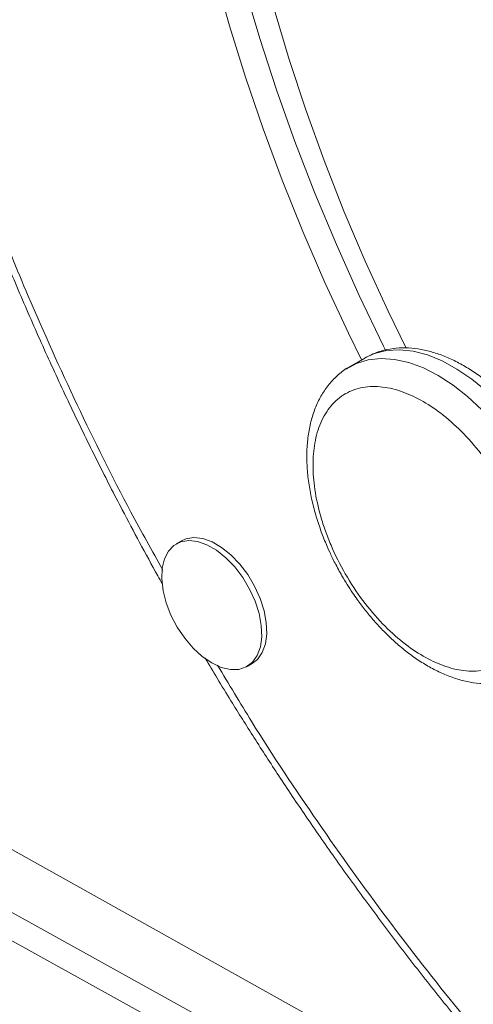
# Model space of a CAD drawing. Units: millimetres. Extents: x -50534 to 6533, y -13761 to 8770.
# Drawn here: x -16323 to -16259, y -9205 to -9066 of the extents above; entities that cross this region are included whole.
import ezdxf

# ---------------------------------------------------------------- set-up
doc = ezdxf.new("R2010")
doc.units = ezdxf.units.MM

msp = doc.modelspace()

# ---------------------------------------------------------------- linework, layer by layer
at = {"color": 7, "linetype": 'Continuous', "lineweight": 15}
for p, q in [((-16242.29, -9229.37), (-16574.29, -9044.2)), ((-16570.89, -9056.02), (-16221.88, -9249.18)), ((-16574.43, -9058.06), (-16208.21, -9260.75)), ((-16274.73, -9114.12), (-16276.85, -9115.34)), ((-16274.73, -9114.12), (-16274.55, -9114.02)), ((-16300.63, -9139.92), (-16301.34, -9140.33)), ((-16291.34, -9157.65), (-16290.63, -9157.24))]:
    msp.add_line(p, q, dxfattribs=at)
at = {"color": 7, "linetype": 'Continuous', "lineweight": 15, "flags": 128}
for points in [[(-16268.9, -9112.73), (-16271.44, -9107.52), (-16274.66, -9100.47), (-16277.68, -9093.38), (-16280.48, -9086.26), (-16283.06, -9079.12), (-16285.41, -9071.99), (-16287.53, -9064.87), (-16289.41, -9057.78), (-16291.04, -9050.73), (-16292.43, -9043.75), (-16293.58, -9036.85), (-16294.47, -9030.03), (-16295.11, -9023.32), (-16295.5, -9016.73), (-16295.63, -9010.27), (-16295.5, -9003.96), (-16295.12, -8997.8), (-16294.49, -8991.83)], [(-16302.83, -8992.08), (-16303.24, -8998.32), (-16303.4, -9004.71), (-16303.32, -9011.26), (-16302.98, -9017.93), (-16302.4, -9024.73), (-16301.57, -9031.63), (-16300.5, -9038.62), (-16299.19, -9045.69), (-16297.64, -9052.83), (-16295.85, -9060.02), (-16293.82, -9067.25), (-16291.57, -9074.5), (-16289.09, -9081.76), (-16286.4, -9089.01), (-16283.49, -9096.25), (-16280.37, -9103.45), (-16277.04, -9110.61), (-16275.2, -9114.39)], [(-16299.87, -8993.12), (-16300.17, -8999.46), (-16300.21, -9005.94), (-16300.01, -9012.57), (-16299.55, -9019.32), (-16298.85, -9026.19), (-16297.9, -9033.16), (-16296.71, -9040.21), (-16295.28, -9047.34), (-16293.6, -9054.52), (-16291.69, -9061.75), (-16289.55, -9069.01), (-16287.18, -9076.29), (-16284.58, -9083.57), (-16281.77, -9090.84), (-16278.74, -9098.08), (-16275.51, -9105.29), (-16272.07, -9112.43), (-16271.79, -9112.99)], [(-16296.34, -9157.15), (-16295, -9157.78), (-16293.71, -9158.09), (-16292.51, -9158.06), (-16291.46, -9157.71), (-16290.58, -9157.05), (-16289.9, -9156.09), (-16289.46, -9154.88), (-16289.27, -9153.45), (-16289.34, -9151.87), (-16289.65, -9150.18), (-16290.21, -9148.44), (-16290.99, -9146.73), (-16291.96, -9145.09), (-16293.1, -9143.6), (-16294.34, -9142.3), (-16295.66, -9141.25), (-16297.01, -9140.47), (-16298.33, -9140), (-16299.58, -9139.86), (-16300.71, -9140.05), (-16301.68, -9140.56), (-16302.46, -9141.37), (-16303.02, -9142.46), (-16303.34, -9143.79), (-16303.4, -9145.3), (-16303.21, -9146.95), (-16302.77, -9148.67), (-16302.1, -9150.4), (-16301.22, -9152.08), (-16300.16, -9153.65), (-16298.96, -9155.05), (-16297.67, -9156.23), (-16296.34, -9157.15)], [(-16290.63, -9157.24), (-16289.87, -9156.64), (-16289.2, -9155.69), (-16288.76, -9154.47), (-16288.57, -9153.05), (-16288.63, -9151.46), (-16288.95, -9149.77), (-16289.51, -9148.03), (-16290.28, -9146.32), (-16291.26, -9144.68), (-16292.39, -9143.19), (-16293.64, -9141.9), (-16294.96, -9140.84), (-16296.3, -9140.06), (-16297.62, -9139.6), (-16298.87, -9139.45), (-16300, -9139.64), (-16300.63, -9139.92)]]:
    msp.add_lwpolyline(points, dxfattribs=at)
at = {"color": 8, "linetype": 'Continuous', "lineweight": 15, "flags": 128}
for points in [[(-16277.37, -9115.67), (-16275.89, -9114.87), (-16274.23, -9114.36), (-16272.42, -9114.17), (-16270.51, -9114.31), (-16268.5, -9114.76), (-16266.44, -9115.52), (-16264.35, -9116.58)], [(-16274.55, -9114.02), (-16273.37, -9113.49), (-16271.67, -9113.06), (-16269.83, -9112.95), (-16267.89, -9113.16), (-16265.87, -9113.69), (-16263.8, -9114.53), (-16261.71, -9115.67), (-16259.62, -9117.09), (-16257.57, -9118.77), (-16255.59, -9120.69), (-16253.7, -9122.82), (-16251.93, -9125.13), (-16250.3, -9127.6), (-16248.84, -9130.17), (-16247.57, -9132.83), (-16246.5, -9135.53), (-16245.66, -9138.23), (-16245.05, -9140.89), (-16244.68, -9143.49), (-16244.55, -9145.98)], [(-16264.35, -9116.58), (-16262.26, -9117.93), (-16260.2, -9119.55), (-16258.2, -9121.41), (-16256.28, -9123.49), (-16254.48, -9125.76), (-16252.81, -9128.19), (-16251.31, -9130.75), (-16249.99, -9133.39), (-16248.87, -9136.08), (-16247.97, -9138.78), (-16247.3, -9141.46), (-16246.87, -9144.07), (-16246.68, -9146.59), (-16246.74, -9148.97), (-16247.05, -9151.19), (-16247.61, -9153.2), (-16248.39, -9154.99), (-16249.4, -9156.52), (-16250.63, -9157.78), (-16251.89, -9158.67)]]:
    msp.add_lwpolyline(points, dxfattribs=at)
at = {"color": 7, "linetype": 'Continuous', "lineweight": 15}
for points, knots in [([(-16304.68, -8862.61), (-16305.95, -8863.51), (-16308.67, -8865.45), (-16312.64, -8868.75), (-16316.63, -8872.46), (-16320.45, -8876.47), (-16324.1, -8880.76), (-16327.56, -8885.35), (-16330.83, -8890.22), (-16333.89, -8895.37), (-16336.65, -8900.6), (-16339.11, -8905.89), (-16341.29, -8911.18), (-16343.28, -8916.66), (-16345.08, -8922.32), (-16346.68, -8928.15), (-16348.08, -8934.14), (-16349.28, -8940.3), (-16350.28, -8946.6), (-16351.08, -8953.05), (-16351.67, -8959.63), (-16352.07, -8966.35), (-16352.26, -8973.18), (-16352.25, -8980.13), (-16352.04, -8987.18), (-16351.62, -8994.33), (-16351.01, -9001.57), (-16350.19, -9008.89), (-16349.18, -9016.29), (-16347.98, -9023.74), (-16346.57, -9031.26), (-16344.98, -9038.81), (-16343.19, -9046.41), (-16341.22, -9054.04), (-16339.06, -9061.68), (-16336.72, -9069.33), (-16334.21, -9076.98), (-16331.52, -9084.62), (-16328.67, -9092.23), (-16325.66, -9099.79), (-16322.5, -9107.29), (-16319.21, -9114.68), (-16315.84, -9121.89), (-16312.44, -9128.83), (-16309.33, -9134.9), (-16306.51, -9140.2), (-16304.62, -9143.69), (-16303.53, -9145.62), (-16303.31, -9146)], [0, 0, 0, 0, 0.0206389, 0.0442552, 0.068033, 0.0919786, 0.1160954, 0.1403829, 0.1648373, 0.1894517, 0.2142162, 0.2365539, 0.2589173, 0.2813012, 0.303702, 0.3261162, 0.3485407, 0.3709726, 0.3934091, 0.415848, 0.4382872, 0.4607252, 0.48316, 0.5055903, 0.5280152, 0.5504336, 0.5728448, 0.5952478, 0.6176417, 0.6400256, 0.6623982, 0.6847581, 0.7071035, 0.729432, 0.7517402, 0.7740237, 0.7962762, 0.8184883, 0.8406458, 0.8627257, 0.8846889, 0.9064625, 0.9278934, 0.9485975, 0.9683378, 0.9823161, 0.9965504, 1, 1, 1, 1]), ([(-16248.63, -9127.92), (-16249.12, -9127.11), (-16249.81, -9125.96), (-16250.94, -9124.35), (-16251.94, -9123.02), (-16253.19, -9121.52), (-16254.56, -9120.04), (-16256.05, -9118.62), (-16257.63, -9117.29), (-16259.28, -9116.08), (-16260.99, -9115.03), (-16262.74, -9114.14), (-16264.52, -9113.45), (-16266.31, -9112.96), (-16268.1, -9112.69), (-16269.87, -9112.66), (-16271.6, -9112.89), (-16273.17, -9113.32), (-16274.09, -9113.8), (-16274.5, -9114.02)], [0, 0, 0, 0, 0.075143, 0.105744, 0.156355, 0.20864, 0.264461, 0.322407, 0.381937, 0.442639, 0.504241, 0.56656, 0.629423, 0.692658, 0.756121, 0.819724, 0.883539, 0.947915, 1, 1, 1, 1]), ([(-16276.88, -9115.37), (-16276.9, -9115.38), (-16277.47, -9115.65), (-16278.47, -9116.45), (-16279.77, -9117.75), (-16280.84, -9119.29), (-16281.67, -9120.97), (-16282.3, -9122.83), (-16282.72, -9124.84), (-16282.92, -9126.96), (-16282.91, -9129.16), (-16282.71, -9131.42), (-16282.32, -9133.69), (-16281.77, -9135.94), (-16281.09, -9138.07), (-16280.38, -9139.92), (-16279.66, -9141.57), (-16278.9, -9143.15), (-16278.28, -9144.25), (-16277.95, -9144.85)], [0, 0, 0, 0, 0.00274, 0.070086, 0.14076, 0.206129, 0.272757, 0.340391, 0.40855, 0.476751, 0.544593, 0.611761, 0.677983, 0.742662, 0.804213, 0.860761, 0.90138, 0.946498, 1, 1, 1, 1]), ([(-16250.92, -9147.2), (-16250.97, -9148.27), (-16251.07, -9150.46), (-16251.94, -9153.31), (-16253.37, -9155.7), (-16255.4, -9157.41), (-16257.48, -9158.16), (-16259.31, -9158.34), (-16261.18, -9158.24), (-16263.57, -9157.65), (-16266.47, -9156.28), (-16269.38, -9154.3), (-16272.28, -9151.66), (-16275.06, -9148.39), (-16277.55, -9144.62), (-16279.24, -9141.24), (-16280.31, -9138.51), (-16281.16, -9135.86), (-16281.85, -9132.69), (-16282.12, -9129.19), (-16281.85, -9125.99), (-16281.02, -9123.12), (-16279.57, -9120.74), (-16277.55, -9119.03), (-16275.47, -9118.28), (-16273.64, -9118.1), (-16271.77, -9118.2), (-16269.38, -9118.79), (-16266.47, -9120.16), (-16263.57, -9122.14), (-16260.67, -9124.77), (-16257.88, -9128.05), (-16255.4, -9131.82), (-16253.71, -9135.2), (-16252.64, -9137.93), (-16251.79, -9140.58), (-16251.07, -9143.76), (-16250.97, -9146.08), (-16250.92, -9147.2)], [0, 0, 0, 0, 0.029124, 0.059993, 0.092145, 0.124979, 0.157814, 0.173908, 0.190007, 0.220876, 0.25, 0.279124, 0.309993, 0.342145, 0.374979, 0.407814, 0.423908, 0.440007, 0.470876, 0.5, 0.529124, 0.559993, 0.592145, 0.624979, 0.657814, 0.673908, 0.690007, 0.720876, 0.75, 0.779124, 0.809993, 0.842145, 0.874979, 0.907814, 0.923908, 0.940007, 0.970876, 1, 1, 1, 1]), ([(-16277.95, -9144.85), (-16277.46, -9145.66), (-16276.77, -9146.8), (-16275.65, -9148.41), (-16274.65, -9149.74), (-16273.39, -9151.25), (-16272.02, -9152.72), (-16270.53, -9154.15), (-16268.95, -9155.48), (-16267.3, -9156.68), (-16265.59, -9157.74), (-16263.84, -9158.62), (-16262.06, -9159.32), (-16260.27, -9159.81), (-16258.48, -9160.07), (-16256.71, -9160.1), (-16254.98, -9159.88), (-16253.35, -9159.42), (-16252.37, -9158.91), (-16251.9, -9158.66)], [0, 0, 0, 0, 0.074583, 0.104957, 0.155192, 0.207088, 0.262493, 0.320008, 0.379095, 0.439344, 0.500489, 0.562343, 0.624739, 0.687503, 0.750494, 0.813623, 0.876964, 0.94086, 1, 1, 1, 1]), ([(-16297.25, -9156.48), (-16296.69, -9157.42), (-16295.51, -9159.44), (-16293.2, -9163.18), (-16290.32, -9167.79), (-16286.79, -9173.21), (-16283.01, -9178.85), (-16278.96, -9184.68), (-16274.69, -9190.61), (-16270.22, -9196.59), (-16265.58, -9202.56), (-16260.78, -9208.51), (-16255.84, -9214.4), (-16250.77, -9220.21), (-16245.58, -9225.92), (-16240.28, -9231.52), (-16234.89, -9236.99), (-16229.4, -9242.31), (-16223.83, -9247.49), (-16218.19, -9252.5), (-16212.48, -9257.34), (-16206.71, -9261.99), (-16200.9, -9266.46), (-16195.04, -9270.73), (-16189.14, -9274.8), (-16183.21, -9278.66), (-16177.27, -9282.31), (-16171.31, -9285.73), (-16165.34, -9288.93), (-16159.36, -9291.9), (-16153.4, -9294.63), (-16147.44, -9297.13), (-16141.5, -9299.38), (-16135.59, -9301.39), (-16129.71, -9303.15), (-16123.87, -9304.65), (-16118.06, -9305.9), (-16112.31, -9306.9), (-16106.61, -9307.63), (-16100.98, -9308.1), (-16095.41, -9308.3), (-16089.91, -9308.24), (-16084.5, -9307.9), (-16079.16, -9307.3), (-16073.92, -9306.42), (-16068.78, -9305.27), (-16063.73, -9303.84), (-16058.81, -9302.12), (-16055.03, -9300.61), (-16052.96, -9299.59), (-16052.43, -9299.33)], [0, 0, 0, 0, 0.008752, 0.018632, 0.035056, 0.052083, 0.070332, 0.089365, 0.109009, 0.129121, 0.149603, 0.170381, 0.1914, 0.212615, 0.233995, 0.255512, 0.277145, 0.298877, 0.320694, 0.342585, 0.364539, 0.386549, 0.408607, 0.430708, 0.452848, 0.475021, 0.497226, 0.519458, 0.541716, 0.563998, 0.586303, 0.608628, 0.630973, 0.653338, 0.675722, 0.698125, 0.720549, 0.742993, 0.765459, 0.78795, 0.810467, 0.833014, 0.855595, 0.878217, 0.900886, 0.923611, 0.946401, 0.969269, 0.992226, 1, 1, 1, 1])]:
    msp.add_open_spline(points, degree=3, knots=knots, dxfattribs=at)
at = {"color": 8, "linetype": 'Continuous', "lineweight": 15}
for points, knots in [([(-16303.26, -9144.04), (-16304.78, -9141.33), (-16309.06, -9133.67), (-16315.43, -9120.75), (-16321.78, -9106.73), (-16327, -9093.94), (-16331.28, -9082.5), (-16335.13, -9071.12), (-16338.91, -9058.66), (-16342.46, -9045.17), (-16345.58, -9030.8), (-16347.95, -9016.89), (-16349.6, -9003.49), (-16350.57, -8990.65), (-16350.89, -8978.28), (-16350.57, -8966.27), (-16349.6, -8954.54), (-16347.95, -8943.05), (-16345.58, -8931.87), (-16342.46, -8921.1), (-16338.58, -8910.85), (-16333.93, -8901.19), (-16328.51, -8892.23), (-16322.35, -8884.03), (-16315.43, -8876.73), (-16309.06, -8871.17), (-16304.78, -8868.46), (-16303.27, -8867.5)], [0, 0, 0, 0, 0.024957, 0.070579, 0.116067, 0.149828, 0.183591, 0.216827, 0.250065, 0.293472, 0.336354, 0.378688, 0.419799, 0.460251, 0.500024, 0.539796, 0.580248, 0.62136, 0.663693, 0.706575, 0.749983, 0.794291, 0.838962, 0.88397, 0.929457, 0.975079, 1, 1, 1, 1]), ([(-16056.07, -9295.73), (-16057.65, -9296.56), (-16062.13, -9298.9), (-16070.11, -9301.63), (-16079.08, -9303.79), (-16087.55, -9304.93), (-16095.32, -9305.38), (-16103.25, -9305.25), (-16112.15, -9304.48), (-16122.05, -9302.87), (-16132.94, -9300.18), (-16143.8, -9296.65), (-16154.58, -9292.34), (-16165.22, -9287.31), (-16175.77, -9281.58), (-16186.33, -9275.12), (-16196.96, -9267.87), (-16207.74, -9259.74), (-16218.61, -9250.73), (-16229.49, -9240.84), (-16240.31, -9230.12), (-16251, -9218.58), (-16261.47, -9206.27), (-16271.65, -9193.28), (-16281.43, -9179.64), (-16289.43, -9167.67), (-16293.93, -9160.12), (-16295.53, -9157.44)], [0, 0, 0, 0, 0.02474, 0.070368, 0.115861, 0.149627, 0.183394, 0.216635, 0.249877, 0.29329, 0.336178, 0.378517, 0.419634, 0.46009, 0.499869, 0.539646, 0.580103, 0.621221, 0.663559, 0.706447, 0.749861, 0.794174, 0.838851, 0.883865, 0.929358, 0.974986, 1, 1, 1, 1])]:
    msp.add_open_spline(points, degree=3, knots=knots, dxfattribs=at)

doc.saveas('drawing.dxf')
